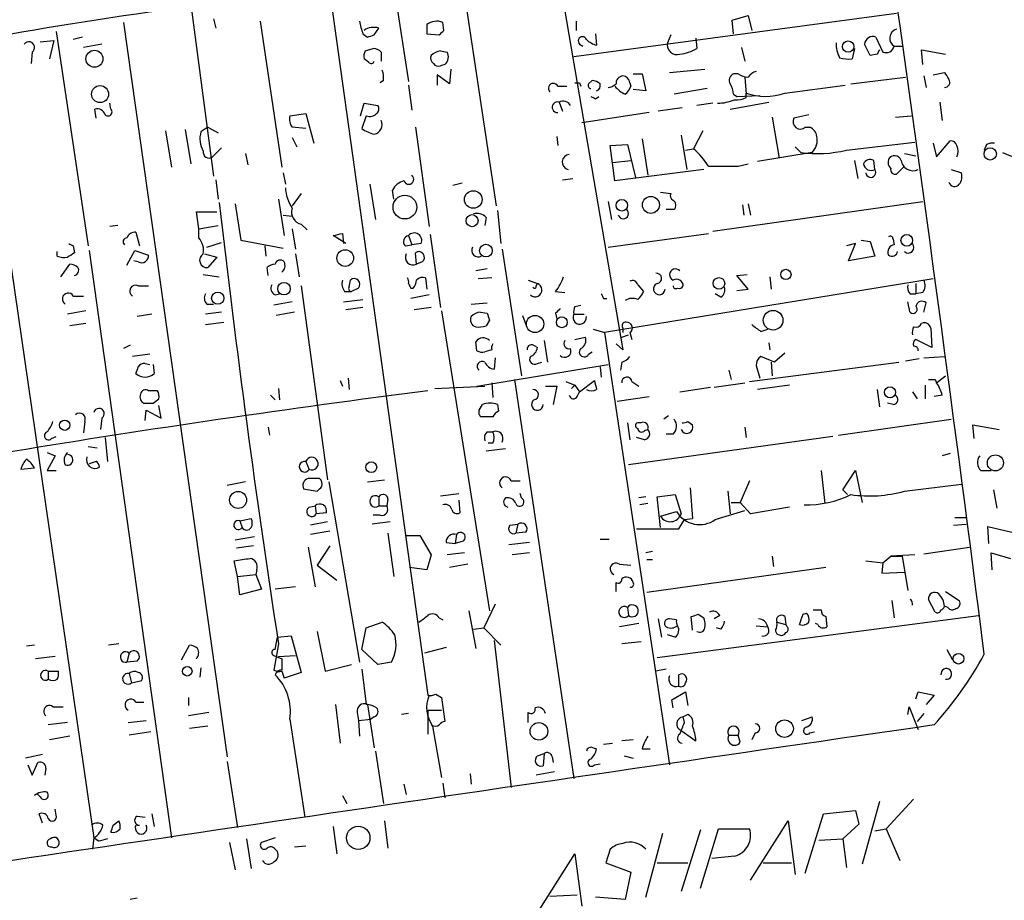
# Model space of a CAD drawing. Extents: x -1 to 733, y 686 to 1562.
# Drawn here: x 386 to 459, y 1324 to 1390 of the extents above; entities that cross this region are included whole.
import ezdxf

# ---------------------------------------------------------------- set-up
doc = ezdxf.new("R2010")
doc.units = 0
doc.header["$MEASUREMENT"] = 0
doc.layers.add('MAIN', color=5, linetype='CONTINUOUS')

msp = doc.modelspace()

# ---------------------------------------------------------------- linework, layer by layer
at = {"layer": 'MAIN'}
for p, q in [((425.8733, 1394.7002), (430.9533, 1365.0669)), ((418.9307, 1393.1762), (421.5553, 1375.7349)), ((413.9353, 1392.1602), (415.036, 1384.9636)), ((409.194, 1391.5676), (416.4753, 1339.4129)), ((398.9493, 1390.1282), (400.558, 1377.9362)), ((427.3127, 1386.8262), (451.2733, 1390.0436)), ((439.0813, 1389.5356), (440.2667, 1389.8742)), ((440.2667, 1389.8742), (440.5207, 1388.7736)), ((393.8693, 1389.3662), (401.574, 1334.8409)), ((400.558, 1389.6202), (400.7273, 1388.9429)), ((404.0293, 1389.4509), (405.638, 1378.6136)), ((416.3907, 1389.1969), (416.3907, 1388.5196)), ((417.6607, 1388.7736), (417.576, 1389.3662)), ((427.482, 1389.4509), (427.482, 1388.7736)), ((439.166, 1388.5196), (439.0813, 1389.5356)), ((388.874, 1388.6889), (391.2447, 1372.7716)), ((411.6493, 1388.5196), (411.988, 1388.2656)), ((412.496, 1388.4349), (412.8347, 1388.9429)), ((416.3907, 1388.5196), (417.322, 1388.4349)), ((428.9213, 1388.5196), (429.006, 1387.6729)), ((434.5093, 1388.4349), (434.2553, 1387.8422)), ((383.1167, 1387.7576), (391.668, 1328.8296)), ((387.6887, 1387.9269), (388.7047, 1388.0116)), ((388.7047, 1388.0116), (388.366, 1386.6569)), ((390.8213, 1388.2656), (390.144, 1388.0962)), ((392.2607, 1387.7576), (390.906, 1387.5036)), ((427.736, 1387.7576), (427.99, 1387.5882)), ((436.372, 1388.1809), (436.4567, 1387.4189)), ((449.326, 1386.9109), (448.9027, 1387.7576)), ((449.7493, 1388.2656), (450.2573, 1387.1649)), ((387.096, 1387.1649), (387.0113, 1386.3182)), ((411.8187, 1387.2496), (412.4113, 1387.4189)), ((413.004, 1387.1649), (413.004, 1386.4876)), ((417.4067, 1387.2496), (417.9147, 1387.1649)), ((439.7587, 1387.5036), (440.0127, 1386.4876)), ((448.1407, 1387.4189), (447.9713, 1386.6569)), ((449.834, 1386.9956), (449.326, 1386.9109)), ((451.104, 1387.5882), (451.6967, 1387.5882)), ((453.2207, 1386.2336), (453.136, 1387.3342)), ((453.136, 1387.3342), (454.914, 1386.9956)), ((412.0727, 1386.4029), (411.734, 1386.6569)), ((417.7453, 1386.2336), (417.4067, 1386.1489)), ((418.1687, 1385.8949), (418.084, 1384.7942)), ((431.7153, 1385.5562), (432.3927, 1385.5562)), ((432.3927, 1385.5562), (432.6467, 1384.2862)), ((434.4247, 1385.6409), (437.0493, 1385.8949)), ((439.5047, 1385.5562), (439.166, 1385.5562)), ((453.9827, 1385.4716), (454.8293, 1385.6409)), ((413.1733, 1385.0482), (412.9193, 1384.8789)), ((418.084, 1384.7942), (417.1527, 1385.4716)), ((417.1527, 1385.4716), (417.1527, 1384.7096)), ((427.736, 1384.8789), (427.8207, 1384.6249)), ((428.4133, 1384.7942), (428.6673, 1385.0482)), ((431.4613, 1384.8789), (431.546, 1384.6249)), ((440.0127, 1385.3022), (440.0973, 1384.0322)), ((447.8867, 1384.7942), (451.9507, 1385.3022)), ((453.3053, 1385.3869), (453.4747, 1384.5402)), ((415.036, 1384.7096), (415.29, 1382.8469)), ((426.1273, 1384.6249), (426.8047, 1384.6249)), ((432.6467, 1384.2862), (431.7153, 1384.3709)), ((437.2187, 1384.4556), (434.7633, 1384.0322)), ((439.166, 1384.0322), (439.42, 1383.8629)), ((440.0973, 1383.7782), (440.0973, 1384.1169)), ((442.976, 1384.1169), (447.4633, 1384.7096)), ((392.938, 1382.9316), (392.8533, 1383.3549)), ((411.48, 1382.4236), (411.734, 1383.3549)), ((411.734, 1383.3549), (412.75, 1383.1856)), ((426.212, 1383.4396), (426.466, 1382.7622)), ((428.9213, 1383.6936), (429.1753, 1383.8629)), ((437.642, 1383.3549), (436.4567, 1383.1856)), ((438.912, 1382.9316), (441.7907, 1383.4396)), ((439.42, 1383.8629), (441.1133, 1383.9476)), ((454.4907, 1383.4396), (454.66, 1382.0849)), ((391.8373, 1382.2542), (391.7527, 1382.9316)), ((406.2307, 1382.4236), (407.416, 1382.5929)), ((407.416, 1382.5929), (408.0087, 1380.3916)), ((432.9007, 1382.6776), (427.9053, 1381.9156)), ((435.356, 1383.0162), (433.578, 1382.7622)), ((411.9033, 1382.4236), (411.5647, 1381.4922)), ((442.0447, 1382.3389), (442.5527, 1379.2909)), ((444.754, 1382.5082), (443.6533, 1382.2542)), ((451.1887, 1382.3389), (452.374, 1382.4236)), ((397.002, 1381.3229), (397.4253, 1378.6136)), ((398.4413, 1381.4076), (398.8647, 1378.8676)), ((400.1347, 1381.5769), (399.6267, 1381.2382)), ((400.1347, 1381.5769), (400.8967, 1381.1536)), ((407.416, 1381.4922), (406.4, 1381.5769)), ((415.544, 1381.5769), (416.56, 1374.2109)), ((436.88, 1381.3229), (436.2027, 1379.9682)), ((444.5, 1381.5769), (444.8387, 1381.5769)), ((406.4, 1380.8149), (406.7387, 1380.1376)), ((426.0427, 1380.8996), (426.1273, 1380.2222)), ((432.3927, 1380.7302), (432.816, 1378.0209)), ((435.2713, 1380.9842), (435.6947, 1378.4442)), ((447.548, 1379.8836), (452.628, 1380.4762)), ((453.9827, 1380.3916), (454.2367, 1379.3756)), ((454.2367, 1379.3756), (455.2527, 1380.5609)), ((401.1507, 1380.0529), (400.4733, 1379.3756)), ((430.022, 1380.2222), (431.292, 1380.3069)), ((430.3607, 1377.5976), (430.022, 1380.2222)), ((431.292, 1380.3069), (431.8847, 1377.8516)), ((435.61, 1379.8836), (436.2027, 1379.9682)), ((445.008, 1379.7142), (440.944, 1379.0369)), ((443.738, 1380.1376), (444.1613, 1379.7142)), ((457.962, 1380.3069), (457.7927, 1379.8836)), ((459.1473, 1379.7142), (460.1633, 1379.2909)), ((402.9287, 1379.6296), (403.098, 1378.7829)), ((430.1913, 1378.9522), (431.546, 1379.1216)), ((448.1407, 1379.1216), (448.3947, 1377.7669)), ((449.6647, 1378.4442), (449.58, 1379.1216)), ((451.866, 1379.6296), (452.7127, 1379.4602)), ((405.7227, 1378.1902), (405.892, 1377.3436)), ((436.9647, 1378.4442), (430.3607, 1377.5976)), ((439.5047, 1378.6982), (440.2667, 1378.8676)), ((451.7813, 1378.6136), (451.2733, 1378.1056)), ((455.3373, 1378.4442), (456.0993, 1378.1902)), ((400.7273, 1377.6822), (400.8967, 1376.2429)), ((426.466, 1377.6822), (427.228, 1377.7669)), ((412.1573, 1377.3436), (412.5807, 1374.7189)), ((413.9353, 1376.2429), (413.8507, 1376.9202)), ((419.0153, 1377.4282), (418.338, 1377.2589)), ((433.7473, 1376.7509), (434.5093, 1376.6662)), ((405.384, 1376.2429), (405.8073, 1373.5336)), ((407.0773, 1376.6662), (406.4, 1375.7349)), ((429.8527, 1376.0736), (430.1067, 1374.7189)), ((437.642, 1373.8722), (453.2207, 1376.0736)), ((399.4573, 1374.0416), (399.288, 1375.3116)), ((399.288, 1375.3116), (400.812, 1375.3116)), ((402.1667, 1375.9042), (402.59, 1373.1949)), ((421.64, 1375.3962), (421.894, 1372.9409)), ((434.7633, 1375.4809), (434.1707, 1375.4809)), ((439.8433, 1375.8196), (439.928, 1375.0576)), ((440.2667, 1375.9042), (440.436, 1375.0576)), ((405.7227, 1375.0576), (406.4, 1374.9729)), ((420.7933, 1374.8882), (420.7087, 1374.2956)), ((393.446, 1374.2956), (392.8533, 1374.2109)), ((394.8007, 1373.7876), (395.0547, 1372.7716)), ((399.4573, 1374.0416), (400.8967, 1374.2956)), ((399.4573, 1373.3642), (399.4573, 1374.0416)), ((406.4, 1374.0416), (406.654, 1372.5176)), ((407.0773, 1374.3802), (407.5007, 1373.9569)), ((402.59, 1373.1949), (405.7227, 1372.6022)), ((410.3793, 1372.9409), (409.448, 1373.5336)), ((410.1253, 1373.7029), (410.21, 1372.9409)), ((415.036, 1373.5336), (415.29, 1372.8562)), ((416.6447, 1373.6182), (417.4067, 1368.1996)), ((429.8527, 1372.6869), (437.3033, 1373.7029)), ((448.6487, 1373.1949), (449.326, 1373.1102)), ((449.326, 1373.1102), (449.6647, 1372.0096)), ((451.0193, 1373.2796), (451.104, 1372.8562)), ((388.9587, 1372.0096), (388.9587, 1372.3482)), ((390.144, 1372.7716), (390.2287, 1372.2636)), ((391.3293, 1372.4329), (397.4253, 1328.8296)), ((394.1233, 1371.3322), (394.716, 1372.4329)), ((394.716, 1372.4329), (395.732, 1372.0942)), ((400.05, 1372.6869), (401.1507, 1373.0256)), ((404.368, 1372.7716), (404.4527, 1372.0096)), ((414.782, 1372.7716), (415.29, 1372.8562)), ((415.9673, 1372.9409), (415.29, 1372.8562)), ((421.9787, 1372.5176), (423.418, 1363.1196)), ((448.2253, 1372.9409), (447.548, 1372.7716)), ((447.7173, 1371.6709), (448.2253, 1372.9409)), ((394.97, 1371.5862), (394.6313, 1371.6709)), ((399.8807, 1372.1789), (400.812, 1371.9249)), ((400.812, 1371.9249), (400.1347, 1371.1629)), ((406.654, 1372.1789), (406.908, 1370.4856)), ((415.6287, 1371.4169), (415.544, 1372.2636)), ((449.6647, 1372.0096), (447.7173, 1371.6709)), ((389.2127, 1370.4856), (389.89, 1371.4169)), ((404.622, 1370.5702), (404.5373, 1371.1629)), ((416.052, 1371.5862), (415.6287, 1371.4169)), ((420.878, 1371.0782), (420.0313, 1370.9089)), ((399.796, 1370.6549), (400.9813, 1370.4856)), ((410.6333, 1369.7236), (410.718, 1370.2316)), ((416.306, 1370.4009), (416.3907, 1369.5542)), ((421.2167, 1370.4009), (420.2007, 1370.3162)), ((423.926, 1370.2316), (424.6033, 1369.9776)), ((453.9827, 1370.3162), (429.5987, 1366.3369)), ((439.42, 1370.5702), (440.182, 1370.6549)), ((440.2667, 1369.5542), (439.42, 1370.5702)), ((441.8753, 1370.4856), (441.96, 1369.5542)), ((394.97, 1369.8082), (395.732, 1369.8082)), ((407.0773, 1369.8082), (409.0247, 1355.4149)), ((411.3107, 1369.6389), (410.8027, 1369.3849)), ((415.2053, 1369.6389), (415.3747, 1369.6389)), ((424.5187, 1369.8082), (424.6033, 1369.9776)), ((432.054, 1369.8929), (432.4773, 1369.3849)), ((439.42, 1369.4696), (440.2667, 1369.5542)), ((452.7127, 1369.9776), (452.7127, 1369.2156)), ((390.144, 1369.0462), (390.906, 1369.0462)), ((405.13, 1369.1309), (405.4687, 1369.2156)), ((410.21, 1368.6229), (411.6493, 1368.7922)), ((410.2947, 1369.3849), (410.8027, 1369.3849)), ((416.56, 1369.1309), (415.2053, 1368.8769)), ((425.958, 1369.3849), (426.6353, 1369.3002)), ((429.514, 1368.8769), (429.768, 1368.8769)), ((438.2347, 1368.9616), (437.8113, 1369.2156)), ((452.2893, 1369.2156), (452.7127, 1369.2156)), ((453.2207, 1369.3002), (452.7127, 1369.2156)), ((391.0753, 1367.9456), (389.7207, 1367.6916)), ((400.05, 1368.4536), (400.558, 1368.4536)), ((406.4, 1368.6229), (405.0453, 1368.3689)), ((411.6493, 1368.1996), (410.3793, 1368.0302)), ((416.7293, 1368.1996), (415.4593, 1368.0302)), ((417.4913, 1367.9456), (421.0473, 1345.6782)), ((419.6927, 1368.4536), (420.878, 1368.5382)), ((427.3973, 1368.2842), (427.8207, 1368.3689)), ((452.2047, 1368.1149), (452.12, 1368.6229)), ((453.3053, 1367.8609), (453.4747, 1368.5382)), ((395.986, 1367.6916), (394.8853, 1367.5222)), ((401.1507, 1367.8609), (399.9653, 1367.6916)), ((406.5693, 1367.8609), (405.2147, 1367.6069)), ((420.37, 1367.8609), (420.878, 1367.7762)), ((421.0473, 1367.2682), (420.7933, 1366.8449)), ((423.5027, 1367.6069), (423.7567, 1366.9296)), ((425.958, 1367.7762), (426.0427, 1367.3529)), ((427.3127, 1367.6916), (428.0747, 1367.6916)), ((391.0753, 1367.0142), (389.89, 1366.8449)), ((399.9653, 1366.9296), (401.32, 1367.0989)), ((428.752, 1366.5909), (429.5987, 1366.3369)), ((430.9533, 1366.6756), (430.9533, 1366.3369)), ((441.198, 1366.4216), (441.706, 1366.5909)), ((453.8133, 1366.6756), (453.898, 1365.2362)), ((425.1113, 1365.7442), (425.3653, 1364.1356)), ((427.3973, 1365.8289), (428.1593, 1365.9982)), ((429.5987, 1366.3369), (434.4247, 1334.2482)), ((430.8687, 1365.9982), (431.3767, 1366.1676)), ((431.4613, 1366.3369), (431.6307, 1365.8289)), ((453.898, 1365.2362), (452.7127, 1365.8289)), ((394.3773, 1365.4056), (393.8693, 1365.1516)), ((420.116, 1364.9822), (420.0313, 1365.6596)), ((421.2167, 1365.0669), (420.7087, 1364.8976)), ((424.434, 1365.3209), (424.6033, 1365.2362)), ((430.9533, 1365.0669), (430.4453, 1365.4902)), ((441.7907, 1365.5749), (441.8753, 1365.0669)), ((395.8167, 1364.7282), (394.5467, 1364.5589)), ((421.4707, 1364.4742), (421.386, 1363.6276)), ((428.4133, 1364.7282), (428.6673, 1364.8976)), ((442.214, 1364.1356), (441.198, 1364.5589)), ((442.976, 1364.8129), (442.214, 1364.1356)), ((452.9667, 1364.3896), (451.9507, 1364.2202)), ((453.3053, 1364.4742), (454.8293, 1364.5589)), ((395.478, 1364.0509), (395.8167, 1363.9662)), ((396.0707, 1363.9662), (396.1553, 1363.2889)), ((420.116, 1362.3576), (429.8527, 1363.9662)), ((424.6033, 1364.0509), (424.942, 1364.1356)), ((429.26, 1363.7969), (429.3447, 1363.0349)), ((430.8687, 1364.1356), (430.784, 1363.5429)), ((440.3513, 1362.6962), (451.4427, 1364.1356)), ((440.8593, 1363.8816), (441.1133, 1362.9502)), ((441.96, 1364.1356), (442.0447, 1363.1196)), ((410.5487, 1362.9502), (410.6333, 1362.1036)), ((422.91, 1362.8656), (427.3127, 1333.2322)), ((438.8273, 1363.5429), (438.9967, 1362.8656)), ((454.152, 1362.8656), (454.2367, 1362.6116)), ((454.2367, 1362.6116), (454.914, 1363.1196)), ((405.384, 1362.1882), (405.4687, 1361.3416)), ((409.956, 1362.7809), (410.1253, 1362.3576)), ((416.9833, 1362.1882), (420.7087, 1362.3576)), ((421.2167, 1362.6116), (421.3013, 1361.5109)), ((425.196, 1362.3576), (426.0427, 1362.3576)), ((426.0427, 1362.3576), (425.7887, 1361.0029)), ((426.72, 1362.6962), (427.3973, 1362.4422)), ((427.1433, 1362.1882), (427.3973, 1362.4422)), ((427.3973, 1362.4422), (427.736, 1361.9342)), ((427.736, 1361.9342), (428.8367, 1362.7809)), ((431.6307, 1362.6962), (432.1387, 1362.3576)), ((435.1867, 1361.9342), (437.4727, 1362.2729)), ((437.7267, 1362.2729), (440.0127, 1362.6116)), ((443.3147, 1362.4422), (440.944, 1362.1036)), ((449.834, 1362.1036), (450.0033, 1360.8336)), ((453.39, 1362.4422), (453.39, 1361.4262)), ((396.4093, 1362.0189), (395.732, 1362.0189)), ((396.0707, 1361.0876), (396.494, 1361.4262)), ((404.7913, 1361.6802), (405.13, 1361.3416)), ((427.5667, 1361.5956), (427.736, 1361.9342)), ((430.53, 1361.2569), (432.9007, 1361.5956)), ((452.4587, 1361.9342), (452.7973, 1361.4262)), ((454.66, 1361.6802), (454.0673, 1361.5956)), ((396.6633, 1359.9869), (396.494, 1360.9182)), ((420.2853, 1360.5796), (420.5393, 1361.0029)), ((421.64, 1361.0029), (421.7247, 1360.4949)), ((451.0193, 1361.0029), (450.596, 1361.0876)), ((392.2607, 1359.9869), (392.176, 1359.1402)), ((395.478, 1359.8176), (395.5627, 1360.5796)), ((395.5627, 1360.5796), (396.6633, 1359.9869)), ((421.3013, 1360.0716), (420.4547, 1360.0716)), ((434.34, 1360.1562), (434.0013, 1359.9022)), ((446.9553, 1358.7169), (455.3373, 1359.9022)), ((390.9907, 1359.7329), (390.906, 1358.8862)), ((404.622, 1359.3096), (404.7067, 1358.7169)), ((431.292, 1359.6482), (431.4613, 1358.3782)), ((432.308, 1359.6482), (432.1387, 1359.6482)), ((435.7793, 1359.7329), (436.118, 1359.4789)), ((440.0127, 1359.3096), (440.0973, 1358.5476)), ((457.0307, 1358.4629), (456.946, 1359.4789)), ((456.946, 1359.4789), (458.8933, 1359.1402)), ((388.5353, 1358.4629), (388.874, 1358.6322)), ((392.5147, 1358.5476), (392.684, 1356.7696)), ((420.878, 1358.9709), (421.3013, 1358.9709)), ((446.532, 1358.6322), (431.3767, 1356.5156)), ((432.562, 1358.3782), (431.9693, 1358.5476)), ((432.562, 1359.0556), (432.816, 1359.1402)), ((434.6787, 1358.8016), (434.1707, 1358.8016)), ((391.2447, 1357.8702), (391.922, 1357.7856)), ((422.2327, 1357.7009), (420.7933, 1357.5316)), ((421.3013, 1358.1242), (420.9627, 1358.1242)), ((388.1967, 1357.4469), (388.7893, 1357.1929)), ((388.7893, 1357.1929), (388.1967, 1356.0922)), ((455.2527, 1357.3622), (454.66, 1357.1929)), ((387.2653, 1356.2616), (386.2493, 1356.1769)), ((391.8373, 1356.7696), (391.3293, 1356.6002)), ((407.416, 1356.7696), (407.67, 1356.1769)), ((388.1967, 1356.0922), (388.874, 1356.0922)), ((445.6853, 1356.0922), (445.9393, 1353.6369)), ((447.294, 1354.6529), (448.2253, 1356.0922)), ((448.2253, 1356.0922), (448.7333, 1353.7216)), ((457.5387, 1356.0922), (458.3007, 1356.0922)), ((402.9287, 1355.2456), (401.574, 1354.9916)), ((409.1093, 1355.2456), (411.3953, 1341.8682)), ((411.988, 1355.2456), (413.258, 1355.4149)), ((422.656, 1355.3302), (423.3333, 1355.3302)), ((435.9487, 1354.8222), (436.118, 1352.5362)), ((440.3513, 1355.3302), (439.674, 1353.7216)), ((451.866, 1354.5682), (456.0993, 1355.0762)), ((407.2467, 1354.7376), (408.2627, 1354.5682)), ((412.8347, 1354.1449), (412.8347, 1353.4676)), ((417.4067, 1354.2296), (418.7613, 1354.3989)), ((423.418, 1354.0602), (423.3333, 1354.3989)), ((432.6467, 1354.1449), (432.1387, 1354.0602)), ((433.4933, 1354.1449), (434.848, 1354.3142)), ((433.7473, 1351.8589), (433.4933, 1354.1449)), ((434.848, 1354.3142), (435.2713, 1352.8749)), ((438.7427, 1354.5682), (438.912, 1352.8749)), ((447.6327, 1354.3142), (447.294, 1354.6529)), ((458.47, 1354.6529), (458.724, 1353.2982)), ((407.67, 1353.3829), (408.0933, 1353.4676)), ((408.0933, 1353.4676), (408.178, 1352.8749)), ((412.8347, 1353.4676), (413.4273, 1353.4676)), ((413.512, 1353.9756), (413.4273, 1353.4676)), ((418.7613, 1353.8909), (418.846, 1352.9596)), ((432.816, 1353.6369), (432.2233, 1353.5522)), ((438.9967, 1353.7216), (439.674, 1353.7216)), ((440.436, 1352.8749), (439.674, 1353.7216)), ((443.3147, 1353.3829), (440.436, 1352.8749)), ((408.94, 1352.9596), (408.178, 1352.8749)), ((412.9193, 1352.7902), (412.4113, 1352.7902)), ((433.7473, 1352.7056), (434.9327, 1353.0442)), ((437.8113, 1352.4516), (440.0127, 1353.1289)), ((455.5913, 1352.6209), (456.438, 1352.6209)), ((402.5053, 1352.3669), (403.352, 1352.5362)), ((402.5053, 1352.3669), (402.6747, 1351.8589)), ((409.0247, 1352.2822), (407.7547, 1352.0282)), ((413.6813, 1352.2822), (412.3267, 1352.1129)), ((422.5713, 1352.0282), (423.164, 1352.1129)), ((423.164, 1352.1129), (422.9947, 1351.4356)), ((435.102, 1351.7742), (435.5253, 1352.4516)), ((435.5253, 1352.4516), (436.118, 1352.5362)), ((455.5067, 1352.0282), (456.438, 1352.1129)), ((458.1313, 1350.6736), (458.0467, 1351.9436)), ((458.0467, 1351.9436), (459.8247, 1351.5202)), ((403.606, 1351.1816), (402.1667, 1350.9276)), ((409.194, 1351.6049), (407.7547, 1351.3509)), ((413.512, 1351.4356), (413.9353, 1348.2182)), ((414.782, 1351.2662), (415.8827, 1351.2662)), ((415.8827, 1351.2662), (416.7293, 1349.8269)), ((418.592, 1351.3509), (418.5073, 1350.6736)), ((423.7567, 1351.5202), (422.9947, 1351.4356)), ((431.9693, 1351.7742), (435.102, 1351.7742)), ((403.5213, 1350.5042), (402.2513, 1350.3349)), ((407.5853, 1350.4196), (408.0933, 1347.4562)), ((409.194, 1350.5042), (408.2627, 1349.0649)), ((417.83, 1350.7582), (418.5073, 1350.6736)), ((419.1, 1350.8429), (418.5073, 1350.6736)), ((424.0107, 1350.7582), (422.4867, 1350.5889)), ((429.26, 1351.0122), (429.9373, 1351.0122)), ((453.3053, 1349.9116), (456.692, 1350.4196)), ((416.7293, 1349.8269), (416.3907, 1348.7262)), ((419.1847, 1349.9962), (417.9147, 1349.8269)), ((424.0107, 1349.9962), (422.7407, 1349.8269)), ((433.1547, 1350.0809), (432.6467, 1349.9962)), ((442.0447, 1349.7422), (442.1293, 1348.9802)), ((450.2573, 1349.2342), (450.85, 1349.7422)), ((452.628, 1349.8269), (450.85, 1349.7422)), ((450.85, 1349.7422), (451.6967, 1349.7422)), ((451.6967, 1349.7422), (452.12, 1347.2022)), ((458.3853, 1348.7262), (458.3007, 1349.9962)), ((458.3007, 1349.9962), (459.74, 1349.5729)), ((402.336, 1348.2182), (402.082, 1349.4036)), ((408.2627, 1349.0649), (409.702, 1347.9642)), ((419.4387, 1349.1496), (418.084, 1348.8956)), ((430.6993, 1349.1496), (431.546, 1349.0649)), ((432.7313, 1349.4882), (433.1547, 1349.4882)), ((448.9873, 1349.4036), (450.2573, 1349.2342)), ((450.2573, 1349.2342), (450.1727, 1348.4722)), ((402.336, 1348.2182), (403.6907, 1348.3876)), ((402.5053, 1346.8636), (402.336, 1348.2182)), ((403.7753, 1348.7262), (403.6907, 1348.3876)), ((403.6907, 1348.3876), (404.114, 1347.2869)), ((416.3907, 1348.7262), (415.1207, 1348.8956)), ((446.024, 1348.8956), (432.7313, 1347.0329)), ((450.1727, 1348.4722), (451.866, 1348.5569)), ((404.114, 1347.2869), (402.5053, 1346.8636)), ((406.654, 1347.4562), (405.13, 1347.2869)), ((454.914, 1347.1176), (455.93, 1346.4402)), ((421.4707, 1346.1862), (420.624, 1344.4082)), ((450.9347, 1346.4402), (451.104, 1345.1702)), ((454.152, 1345.5936), (453.644, 1346.5249)), ((455.0833, 1345.9322), (454.8293, 1346.0169)), ((419.5233, 1345.6782), (420.0313, 1342.8842)), ((431.292, 1345.9322), (431.3767, 1345.3396)), ((433.4933, 1342.2069), (457.3693, 1345.3396)), ((436.5413, 1345.4242), (436.9647, 1345.1702)), ((438.15, 1345.3396), (437.7267, 1345.0856)), ((444.3307, 1345.4242), (444.5847, 1345.5089)), ((445.0927, 1345.7629), (445.6853, 1345.7629)), ((411.9033, 1344.4082), (413.0887, 1344.8316)), ((417.322, 1345.1702), (417.576, 1345.0009)), ((432.1387, 1344.7469), (430.6993, 1344.4929)), ((433.578, 1345.0856), (433.832, 1343.7309)), ((434.9327, 1345.0009), (434.4247, 1345.0856)), ((436.118, 1344.2389), (436.0333, 1345.2549)), ((440.8593, 1344.5776), (441.706, 1344.4929)), ((442.3833, 1344.8316), (443.0607, 1344.6622)), ((442.976, 1345.2549), (443.0607, 1344.6622)), ((443.1453, 1344.4929), (443.0607, 1344.6622)), ((445.4313, 1344.6622), (445.262, 1344.7469)), ((446.024, 1345.2549), (446.1087, 1344.4929)), ((405.2993, 1343.7309), (406.3153, 1343.8156)), ((406.3153, 1343.8156), (407.0773, 1341.1062)), ((408.2627, 1344.1542), (408.8553, 1341.1909)), ((411.5647, 1342.7996), (411.9033, 1344.4082)), ((419.862, 1344.3236), (420.624, 1344.4082)), ((420.624, 1344.4082), (421.894, 1343.1382)), ((434.848, 1343.7309), (434.2553, 1343.9002)), ((438.2347, 1344.3236), (437.896, 1344.4082)), ((387.2653, 1343.1382), (386.6727, 1343.0536)), ((393.5307, 1343.2229), (392.7687, 1343.1382)), ((398.1873, 1342.0376), (398.78, 1343.1382)), ((405.384, 1343.2229), (405.0453, 1341.2756)), ((405.13, 1342.7996), (405.2993, 1343.7309)), ((421.386, 1343.4769), (422.656, 1332.5549)), ((432.308, 1343.3922), (430.8687, 1343.2229)), ((394.2927, 1342.5456), (394.1233, 1341.8682)), ((405.0453, 1342.3762), (405.638, 1342.1222)), ((405.384, 1342.2916), (406.654, 1342.3762)), ((412.75, 1341.6989), (411.5647, 1342.7996)), ((417.83, 1342.9689), (416.2213, 1342.5456)), ((454.9987, 1342.7996), (455.422, 1342.0376)), ((388.7893, 1342.2916), (387.35, 1342.1222)), ((394.8853, 1341.9529), (394.1233, 1341.8682)), ((408.8553, 1341.1909), (410.8027, 1341.6989)), ((413.766, 1341.8682), (412.75, 1341.6989)), ((388.2813, 1341.1909), (388.2813, 1340.5982)), ((388.2813, 1341.1909), (389.0433, 1341.1909)), ((394.2927, 1341.0216), (394.462, 1340.3442)), ((399.6267, 1341.4449), (399.542, 1340.7676)), ((405.638, 1341.1909), (405.8073, 1340.6829)), ((407.0773, 1341.1062), (405.8073, 1340.6829)), ((411.5647, 1341.3602), (411.9033, 1338.7356)), ((434.1707, 1341.3602), (433.4087, 1341.1909)), ((435.102, 1340.0902), (435.102, 1340.9369)), ((394.462, 1340.3442), (395.224, 1340.5136)), ((417.068, 1339.4976), (417.4913, 1339.2436)), ((434.594, 1339.0742), (435.61, 1339.6669)), ((435.61, 1339.6669), (435.7793, 1338.6509)), ((452.7127, 1339.1589), (452.882, 1339.6669)), ((452.882, 1339.6669), (454.0673, 1339.4129)), ((394.8007, 1338.9049), (395.3933, 1338.9049)), ((398.6953, 1339.2436), (398.6953, 1338.6509)), ((409.6173, 1338.7356), (409.956, 1335.8569)), ((411.988, 1338.7356), (412.496, 1335.5182)), ((417.4913, 1339.2436), (417.7453, 1337.4656)), ((434.6787, 1338.4816), (434.594, 1339.0742)), ((454.0673, 1339.4129), (453.4747, 1338.7356)), ((388.62, 1338.5662), (389.382, 1338.5662)), ((400.2193, 1338.1429), (398.6953, 1337.8889)), ((411.226, 1338.1429), (411.3107, 1337.5502)), ((415.036, 1338.0582), (414.528, 1337.9736)), ((416.4753, 1338.3122), (417.4913, 1338.3122)), ((416.4753, 1338.3122), (416.4753, 1336.5342)), ((423.926, 1337.3809), (423.926, 1338.1429)), ((435.7793, 1337.9736), (435.4407, 1337.8042)), ((452.12, 1337.9736), (452.2047, 1338.5662)), ((452.2047, 1338.5662), (452.882, 1336.8729)), ((453.3053, 1338.0582), (452.7973, 1337.4656)), ((389.7207, 1337.3809), (388.2813, 1337.2116)), ((394.208, 1337.3809), (395.5627, 1337.5502)), ((406.2307, 1337.6349), (407.3313, 1330.3536)), ((411.3107, 1337.5502), (412.242, 1337.6349)), ((411.3107, 1337.5502), (411.3953, 1336.3649)), ((412.496, 1337.8042), (412.242, 1337.6349)), ((435.5253, 1337.3809), (435.4407, 1337.8042)), ((444.246, 1337.5502), (445.008, 1337.8042)), ((395.9013, 1336.7036), (394.2927, 1336.4496)), ((400.1347, 1337.1269), (398.78, 1336.9576)), ((416.814, 1337.1269), (417.4913, 1333.3169)), ((435.2713, 1336.7882), (436.372, 1336.0262)), ((440.7747, 1336.6189), (440.5207, 1336.1109)), ((444.8387, 1336.6189), (445.1773, 1336.7036)), ((389.89, 1336.3649), (388.366, 1336.1109)), ((429.514, 1335.7722), (430.1913, 1335.8569)), ((431.7153, 1336.1109), (430.8687, 1336.0262)), ((438.8273, 1336.4496), (439.5047, 1336.4496)), ((439.674, 1335.9416), (439.5047, 1336.4496)), ((412.5807, 1335.2642), (413.1733, 1331.3696)), ((424.6033, 1334.9256), (425.1113, 1335.0949)), ((425.1113, 1335.0949), (425.0267, 1334.1636)), ((428.752, 1335.5182), (429.006, 1335.4336)), ((432.3927, 1335.4336), (432.9853, 1335.4336)), ((387.858, 1335.0102), (386.588, 1334.7562)), ((387.096, 1333.4862), (387.5193, 1334.4176)), ((401.574, 1334.5022), (402.336, 1329.5916)), ((425.704, 1334.8409), (425.7887, 1334.4176)), ((428.8367, 1334.2482), (429.26, 1334.3329)), ((431.038, 1334.9256), (431.7153, 1334.7562)), ((386.7573, 1334.2482), (387.096, 1333.4862)), ((388.112, 1333.9942), (388.0273, 1333.4862)), ((419.608, 1333.5709), (419.6927, 1332.8089)), ((425.8733, 1333.7402), (424.5187, 1333.4862)), ((417.576, 1332.8936), (417.7453, 1331.7929)), ((387.6887, 1331.8776), (387.4347, 1332.1316)), ((414.6973, 1332.8089), (414.8667, 1332.0469)), ((410.1253, 1331.9622), (410.464, 1331.3696)), ((450.0033, 1331.5389), (448.7333, 1326.8822)), ((452.5433, 1331.7082), (450.5113, 1329.5069)), ((388.874, 1330.5229), (388.7893, 1330.9462)), ((445.8547, 1330.6076), (448.2253, 1330.8616)), ((448.2253, 1330.8616), (448.4793, 1329.8456)), ((387.858, 1329.9302), (387.604, 1330.6076)), ((393.1073, 1329.7609), (393.5307, 1330.0996)), ((394.8853, 1330.4382), (395.478, 1330.3536)), ((395.986, 1330.6076), (396.1553, 1329.6762)), ((413.258, 1330.0996), (413.512, 1328.0676)), ((440.436, 1325.6969), (443.23, 1330.0996)), ((443.23, 1330.0996), (443.738, 1326.1202)), ((444.5, 1326.2049), (445.8547, 1330.6076)), ((409.448, 1329.6762), (409.702, 1327.6442)), ((436.7107, 1329.4222), (435.2713, 1324.8502)), ((436.7107, 1325.1042), (438.0653, 1329.5069)), ((438.0653, 1329.5069), (440.3513, 1329.5069)), ((448.4793, 1329.8456), (447.294, 1328.7449)), ((449.6647, 1329.3376), (450.5113, 1329.5069)), ((450.5113, 1329.5069), (451.5273, 1327.1362)), ((391.668, 1328.8296), (391.5833, 1327.9829)), ((392.0067, 1328.5756), (391.668, 1328.8296)), ((401.7433, 1328.4909), (402.1667, 1326.4589)), ((403.0133, 1328.7449), (403.352, 1326.5436)), ((405.13, 1328.8296), (404.114, 1328.4909)), ((432.6467, 1324.4269), (433.9167, 1329.1682)), ((445.516, 1328.6602), (447.294, 1328.7449)), ((447.294, 1328.7449), (447.548, 1326.6282)), ((405.13, 1327.9829), (405.2993, 1327.8136)), ((406.5693, 1328.1522), (407.416, 1328.2369)), ((430.022, 1327.9829), (429.6833, 1326.9669)), ((424.434, 1322.9876), (427.3973, 1327.6442)), ((427.3973, 1327.6442), (427.9053, 1323.7496)), ((439.2507, 1327.4749), (437.5573, 1327.3056)), ((429.6833, 1326.9669), (431.546, 1326.2896)), ((431.546, 1326.2896), (431.1227, 1324.2576)), ((433.4933, 1326.9669), (435.7793, 1326.9669)), ((441.3673, 1326.9669), (443.484, 1326.9669)), ((394.8853, 1324.3422), (394.3773, 1324.2576)), ((425.5347, 1324.5116), (427.5667, 1324.5962)), ((431.1227, 1324.2576), (428.9213, 1324.4269))]:
    msp.add_line(p, q, dxfattribs=at)
for centre, radius in [((447.6849, 1387.5654), 0.4188), ((391.7125, 1386.6654), 0.6276), ((392.1299, 1384.0377), 0.6324), ((458.231, 1379.5946), 0.4561), ((419.8452, 1376.2156), 0.6526), ((414.7676, 1375.6525), 0.8815), ((430.8739, 1375.7856), 0.4287), ((433.0361, 1375.8152), 0.6294), ((419.7524, 1374.6443), 0.4458), ((452.0376, 1373.182), 0.4341), ((410.3351, 1371.8709), 0.6165), ((420.789, 1372.4186), 0.47), ((443.0606, 1370.6549), 0.3786), ((438.0881, 1369.9912), 0.4304), ((405.793, 1369.5948), 0.4651), ((400.8717, 1368.8959), 0.4521), ((442.1093, 1367.2529), 0.7306), ((424.434, 1366.972), 0.6406), ((426.4212, 1367.1012), 0.4051), ((450.793, 1361.9035), 0.4091), ((389.5069, 1359.4593), 0.3794), ((458.6165, 1356.6628), 0.5975), ((412.2699, 1356.3436), 0.4049), ((402.3865, 1353.9106), 0.6309), ((455.875, 1342.1273), 0.3946), ((398.6106, 1341.191), 0.349), ((424.7183, 1336.7359), 0.6533), ((442.958, 1336.9342), 0.6532), ((411.3078, 1328.8304), 0.867)]:
    msp.add_circle(centre, radius, dxfattribs=at)
for centre, radius, start, end in [((-3056.2562, 894.7309), 3542.457, 7.261015, 8.1011557), ((441.0255, 1071.0271), 322.2808, 94.836938, 105.730189), ((417.5728, 1390.6354), 6.29, 190.854391, 199.656091), ((417.1314, 1388.245), 1.2061, 68.369722, 127.887483), ((412.4623, 1387.7016), 1.296, 73.300332, 124.191574), ((369.9145, 1515.3577), 133.8752, 288.316987, 288.546157), ((332.7914, 1473.3042), 119.7841, 314.885442, 315.114558), ((451.4635, 1388.1866), 0.698, 105.812349, 239.003869), ((386.8419, 1387.5035), 0.4233, 306.886139, 143.113861), ((427.9529, 1387.9825), 0.3125, 21.334991, 226.037384), ((429.4116, 1389.3005), 1.6774, 225.886457, 256.006836), ((434.9865, 1387.711), 0.7429, 169.827604, 285.633928), ((449.1921, 1387.8179), 2.4062, 179.421371, 206.570376), ((449.5105, 1387.7042), 0.6101, 66.956789, 174.979009), ((412.6643, 1386.8264), 0.9456, 153.413271, 190.325982), ((412.352, 1386.462), 0.9587, 47.151439, 86.453861), ((417.5373, 1386.1416), 1.1157, 96.722438, 136.405504), ((417.2175, 1386.8107), 0.782, 312.44519, 26.932033), ((434.5083, 1391.1478), 4.2073, 279.279185, 297.587668), ((534.5786, 1344.8349), 94.6529, 153.320357, 153.549513), ((450.4951, 1387.7477), 0.6294, 247.803057, 345.321301), ((412.2632, 1386.551), 0.2413, 217.862488, 344.765709), ((417.1105, 1386.6993), 0.436, 150.965819, 240.936461), ((417.2374, 1386.4877), 0.3787, 206.585347, 296.551521), ((447.7172, 1389.0256), 2.3823, 253.485048, 276.122934), ((411.6069, 1385.26), 1.5806, 352.299482, 20.370222), ((439.4201, 1385.0482), 0.568, 116.574073, 206.56054), ((440.3516, 1386.8268), 1.527, 236.315136, 266.812677), ((441.1983, 1384.6247), 1.1519, 107.115163, 143.973724), ((581.987, 1470.0541), 152.6259, 213.578058, 213.807262), ((425.7925, 1384.4671), 0.3701, 25.235729, 225.843007), ((427.5667, 1469.5288), 84.6501, 269.885341, 270.114592), ((428.5826, 1384.6672), 0.2116, 143.124688, 270.027077), ((428.6086, 1384.0927), 0.9573, 47.120783, 86.48452), ((428.879, 1384.6672), 0.4016, 288.434949, 18.434949), ((429.7933, 1385.4972), 0.9588, 273.551733, 312.844497), ((430.9802, 1384.8498), 0.5378, 92.867194, 185.934279), ((430.9111, 1384.8367), 0.5518, 4.385964, 85.614036), ((437.6414, 1383.9473), 1.527, 3.187323, 33.684864), ((454.8505, 1384.9212), 0.3816, 266.815173, 33.694232), ((432.2218, 1386.2314), 2.4586, 220.800733, 243.445371), ((430.4448, 1384.9639), 1.1522, 306.039438, 342.889228), ((441.5367, 1388.0681), 4.2052, 249.983602, 290.015118), ((426.09, 1383.0674), 0.3917, 71.851851, 275.465996), ((426.5177, 1382.9204), 0.6025, 26.114247, 120.48917), ((471.072, 1468.4182), 94.6305, 243.32033, 243.54954), ((437.7977, 1387.5719), 4.221, 272.484836, 290.135029), ((439.3776, 1385.1758), 1.572, 265.369839, 297.246394), ((391.912, 1382.3209), 0.6311, 17.263584, 104.619728), ((392.7264, 1382.7199), 0.2994, 225, 45.013536), ((412.1573, 1383.0797), 0.7036, 248.83678, 316.220835), ((412.4384, 1382.9277), 0.4045, 304.126202, 39.613322), ((407.1618, 1382.1695), 0.9651, 164.735509, 217.879149), ((412.363, 1381.7704), 0.714, 280.735499, 26.134399), ((444.1358, 1381.9895), 0.5503, 151.250782, 311.434687), ((401.274, 1380.7024), 1.7322, 161.982391, 211.437405), ((412.9821, 1383.3745), 2.3563, 233.019707, 258.094435), ((444.5362, 1380.8208), 0.8144, 5.553068, 68.194671), ((444.1398, 1380.6033), 1.2427, 314.318599, 13.793594), ((455.3204, 1380.1122), 0.4538, 14.027058, 98.580088), ((458.4279, 1379.163), 1.2351, 84.107542, 112.160618), ((400.2193, 1379.7227), 0.4301, 169.79524, 306.195829), ((432.306, 1375.4793), 5.9443, 32.786712, 49.039582), ((445.4247, 1388.395), 8.7723, 261.719336, 284.007413), ((454.7866, 1379.7989), 1.0621, 336.512404, 23.487596), ((427.0044, 1378.9889), 0.5568, 93.129603, 258.068409), ((449.326, 1378.6135), 0.5681, 63.43946, 153.425927), ((451.2732, 1378.9945), 0.6292, 160.338213, 227.731211), ((451.1268, 1378.9489), 0.515, 19.59246, 150.024662), ((452.4933, 1379.2446), 0.8898, 187.945252, 295.902702), ((438.404, 1929.0476), 550.3505, 269.885409, 270.114592), ((449.3825, 1378.9381), 0.5689, 187.11877, 299.742383), ((449.3577, 1378.2326), 0.3729, 186.530272, 34.576585), ((451.1745, 1378.4301), 0.3392, 163.066164, 286.933836), ((455.1683, 1377.9362), 0.965, 322.117206, 15.260326), ((415.0077, 1376.342), 1.2934, 103.885827, 153.446835), ((415.0541, 1377.7246), 0.3787, 199.592765, 51.474861), ((455.5881, 1377.6041), 0.4298, 192.248352, 322.695547), ((408.9413, 1377.2594), 3.054, 183.187219, 213.683824), ((1269.7641, 1476.0467), 874.5257, 186.5698149, 188.735947), ((434.8481, 1376.4969), 0.3787, 153.44848, 243.428183), ((434.4792, 1375.7893), 0.4194, 312.651464, 61.595612), ((407.27, 1375.2765), 0.9168, 161.618412, 257.866395), ((430.9848, 1375.166), 0.3856, 196.324981, 54.755985), ((420.116, 1374.2392), 0.938, 43.777634, 105.710475), ((394.7343, 1373.1403), 0.6507, 84.143088, 159.874719), ((394.1294, 1373.08), 0.2843, 91.229594, 231.912942), ((398.4417, 1372.4329), 1.3779, 349.377535, 42.520664), ((367.469, 1542.9138), 174.5047, 283.919645, 284.148868), ((415.1066, 1373.0867), 0.4524, 98.977235, 224.14918), ((415.4616, 1373.1743), 0.557, 335.224859, 139.828276), ((450.8077, 1373.2796), 0.2116, 0, 126.875312), ((432.2846, 1457.5012), 94.6305, 243.3271, 243.556364), ((415.798, 1371.9249), 0.4234, 306.867191, 126.867191), ((420.2241, 1372.4564), 0.5028, 152.711208, 297.298919), ((451.1561, 1372.3287), 0.5301, 95.640682, 206.255687), ((450.9346, 1372.4471), 0.4347, 234.26622, 346.852289), ((452.1482, 1372.6587), 0.4196, 227.73366, 42.26634), ((389.5089, 1373.4898), 1.5792, 249.609571, 277.70781), ((474.6419, 1245.1059), 152.6259, 123.578058, 123.807262), ((395.2155, 1372.0434), 0.519, 241.765797, 5.61722), ((400.0764, 1371.7079), 0.5481, 120.766569, 276.105852), ((405.5133, 1371.3228), 0.3947, 41.857745, 166.206698), ((415.3747, 1371.9249), 0.568, 153.434949, 296.565051), ((389.8304, 1370.4594), 0.9594, 47.162672, 86.438195), ((390.1581, 1370.9512), 0.3875, 280.497939, 33.11188), ((405.1896, 1370.4594), 0.9594, 93.561805, 132.837328), ((405.2252, 1371.3157), 0.6419, 310.026158, 24.924142), ((434.8574, 1370.6267), 0.4336, 40.595563, 245.66321), ((411.057, 1369.9777), 0.9657, 164.75633, 217.8703), ((411.0002, 1369.9211), 0.4196, 317.73366, 132.26634), ((414.5701, 1370.1045), 0.4829, 344.763614, 37.866658), ((414.6718, 1370.2909), 0.9587, 317.151439, 356.453861), ((416.0943, 1369.8084), 0.6292, 70.338213, 137.731211), ((423.2845, 1371.5345), 3.4305, 321.199339, 342.196217), ((431.673, 1369.8223), 0.3875, 10.497939, 123.11188), ((433.451, 1370.3586), 0.3833, 276.33524, 96.33524), ((434.9326, 1369.7912), 0.5084, 1.916286, 119.964367), ((452.4959, 1369.8356), 0.9011, 323.547217, 26.070252), ((394.7739, 1369.4186), 0.4362, 63.282207, 238.612772), ((405.3841, 1369.6389), 0.5681, 153.43946, 243.425927), ((410.8026, 1369.5966), 0.2117, 143.124688, 270.027065), ((499.7656, 1412.1182), 94.6305, 206.443636, 206.6729), ((424.4385, 1369.5008), 0.5045, 227.144276, 70.932927), ((424.3917, 1369.7659), 0.1339, 198.421413, 18.421413), ((433.656, 1369.5788), 0.4307, 112.194179, 356.725718), ((434.8903, 1369.8082), 0.2116, 180, 306.875312), ((435.1443, 1369.9353), 0.3225, 246.806076, 336.789746), ((437.8538, 1369.5119), 0.6693, 304.689739, 18.440363), ((452.7125, 1369.6812), 0.6292, 160.338213, 227.731211), ((389.763, 1368.8346), 0.4359, 29.046943, 240.941566), ((400.4973, 1368.889), 0.6243, 148.453829, 224.227622), ((514.0943, 1411.3662), 94.6529, 206.443665, 206.672875), ((431.6623, 1367.9353), 0.9422, 65.434251, 124.9417), ((431.3774, 1369.7229), 1.1507, 306.016391, 342.917772), ((453.1595, 1368.2138), 0.4523, 45.824085, 171.045813), ((510.8023, 1283.2706), 119.7487, 134.885409, 135.114591), ((428.2435, 1367.8611), 0.9461, 153.434949, 190.320555), ((452.506, 1368.0576), 0.3067, 169.232306, 47.629553), ((420.1653, 1367.276), 0.5329, 152.482832, 255.437022), ((420.5004, 1366.7535), 1.115, 96.715841, 136.417204), ((547.955, 1409.8447), 133.8593, 198.316987, 198.546184), ((427.751, 1367.4566), 0.4973, 151.801462, 7.579418), ((420.2427, 1368.3284), 1.5824, 262.322568, 290.362373), ((431.1509, 1366.8449), 0.2602, 77.480746, 220.589353), ((431.2497, 1366.6897), 0.4114, 300.954203, 95.915695), ((567.8712, 1536.0165), 211.6803, 233.014185, 233.243346), ((453.3895, 1366.3371), 0.9461, 153.434949, 190.320555), ((452.7126, 1367.1836), 0.456, 248.20559, 338.193924), ((453.3476, 1366.5909), 0.4732, 10.308094, 116.559637), ((420.5739, 1365.2862), 0.6587, 44.052744, 145.465493), ((426.9655, 1365.5326), 0.3922, 147.347287, 283.745728), ((427.5669, 1365.7441), 0.6446, 293.188086, 23.216098), ((452.882, 1365.4902), 0.3787, 116.558284, 206.558284), ((421.6819, 1365.194), 0.4823, 142.108345, 195.281169), ((424.18, 1365.0951), 0.3399, 41.636339, 184.759442), ((423.7932, 1365.3147), 0.8139, 291.787031, 354.465227), ((426.6354, 1364.9611), 0.4642, 223.149576, 24.229434), ((428.0867, 1364.8975), 0.3679, 136.310711, 332.599082), ((452.5856, 1365.0245), 0.2994, 351.878017, 98.121983), ((420.5392, 1365.8288), 0.9465, 243.440363, 280.316217), ((424.3917, 1364.3473), 0.3642, 144.476953, 305.523047), ((430.5304, 1365.2357), 1.1509, 287.093579, 323.981411), ((441.5366, 1363.9662), 0.6826, 119.738635, 187.119811), ((267.8779, 1405.8704), 133.8752, 341.453843, 341.683013), ((395.4355, 1363.5009), 0.5516, 85.58138, 147.548723), ((420.4971, 1363.8392), 0.3642, 54.476953, 234.442206), ((421.4645, 1364.4377), 0.8139, 201.787031, 264.465227), ((395.478, 1364.0727), 1.0359, 229.168933, 310.831067), ((431.2497, 1362.6539), 0.3833, 6.33524, 186.33524), ((453.898, 1489.8655), 127.0002, 269.885409, 270.114592), ((424.307, 1361.7226), 0.3833, 276.33524, 96.33524), ((428.625, 1362.9077), 0.8898, 244.647392, 295.352608), ((598.2168, 1404.7599), 174.5046, 193.919653, 194.148876), ((452.3532, 1361.1937), 2.3575, 11.90906, 36.972457), ((531.7466, 466.2233), 903.1817, 97.3325464, 101.2847541), ((395.6051, 1361.5533), 0.5116, 155.569021, 245.543996), ((395.5203, 1361.6943), 0.3875, 56.88812, 169.502061), ((395.5637, 1361.5957), 0.9456, 349.674018, 26.586729), ((427.2844, 1361.7367), 0.3155, 190.316217, 333.443068), ((451.0128, 1361.3644), 0.3615, 271.030104, 60.882276), ((392.0506, 1360.3193), 0.3933, 302.295744, 166.635175), ((395.732, 1530.4375), 169.3502, 269.885409, 270.114592), ((421.0896, 1359.5211), 1.5807, 69.622982, 110.37362), ((424.5998, 1360.9959), 0.4269, 125.927715, 0.939411), ((390.6097, 1359.9305), 0.4292, 332.587157, 133.678315), ((420.624, 1360.4103), 0.3787, 153.441716, 243.441716), ((422.0211, 1359.775), 0.7785, 112.378134, 157.605454), ((434.1208, 1359.398), 0.8167, 313.089691, 38.122947), ((386.9924, 1360.1385), 1.6774, 315.886457, 346.006836), ((432.0964, 1359.4366), 0.2158, 78.695275, 258.674454), ((432.3382, 1359.2309), 0.2843, 181.209443, 321.928805), ((432.4562, 1359.2884), 0.3891, 337.613458, 112.386542), ((435.6947, 1359.3096), 0.4559, 201.806076, 21.799076), ((435.4406, 1360.3255), 0.6826, 262.88019, 299.750087), ((388.3104, 1358.6798), 0.3125, 111.334991, 316.037384), ((421.3012, 1358.5053), 0.6292, 132.268789, 199.661787), ((421.513, 1358.477), 0.5374, 330.071288, 113.201391), ((420.2856, 1358.5476), 1.1004, 337.370923, 22.624271), ((432.4914, 1358.8251), 0.4524, 278.977235, 44.149179), ((390.2346, 1356.8724), 0.7708, 131.813173, 207.572295), ((389.7122, 1356.8797), 0.3981, 246.15881, 88.776225), ((391.7602, 1356.8916), 0.6381, 160.156516, 301.26099), ((407.8577, 1356.6081), 0.4703, 246.47666, 159.915931), ((458.0968, 1356.6888), 0.8169, 141.895561, 226.909648), ((387.8759, 1355.7717), 1.6763, 135.870102, 166.011837), ((385.7169, 1355.5047), 1.7235, 26.050641, 56.319153), ((391.5412, 1356.3041), 0.5517, 4.376403, 57.539959), ((407.3262, 1356.3803), 0.3995, 77.010758, 329.390463), ((422.2404, 1355.1788), 0.4423, 20.016307, 233.725967), ((407.7193, 1354.9838), 0.5329, 104.562978, 207.517168), ((408.0086, 1143.7998), 211.7002, 89.885408, 90.114564), ((323.7695, 1439.375), 119.7134, 314.893869, 315.123086), ((408.0723, 1355.0763), 0.5555, 342.243539, 49.643715), ((412.5807, 1353.8063), 0.4233, 53.124688, 306.867191), ((413.1506, 1353.9691), 0.3615, 1.030389, 150.903834), ((422.4866, 1353.7638), 0.3902, 130.583779, 257.477563), ((422.392, 1353.4494), 0.6312, 17.280921, 104.617437), ((423.291, 1353.7639), 0.3224, 203.200924, 66.799076), ((444.6056, 1360.9734), 7.4236, 268.5311, 296.230244), ((449.2914, 1363.6054), 9.3968, 261.402785, 285.901676), ((407.8499, 1353.0548), 0.3742, 118.736331, 331.26367), ((408.4482, 1353.0996), 0.5113, 344.110013, 133.961831), ((413.0604, 1353.2136), 0.4462, 251.569111, 34.694341), ((417.7571, 1353.0677), 0.5172, 16.385164, 110.49511), ((418.6343, 1353.2842), 0.3875, 190.497939, 303.11188), ((434.4703, 1353.1411), 0.844, 211.062713, 341.616568), ((436.6507, 1354.1018), 2.0174, 211.616433, 305.119053), ((402.3937, 1352.0474), 0.3384, 70.745907, 326.14556), ((403.0134, 1352.0918), 0.411, 214.513548, 325.478552), ((402.7173, 1352.1976), 0.7194, 331.913927, 28.079046), ((422.8423, 1351.7743), 0.3714, 136.865901, 294.225635), ((423.418, 1351.7742), 0.4234, 323.132809, 126.867191), ((418.4265, 1350.7775), 0.5968, 73.900314, 181.853182), ((418.8883, 1351.1392), 0.3642, 305.544994, 144.455006), ((360.3537, 1645.7851), 299.3046, 278.014141, 278.243346), ((403.1774, 1348.9432), 0.6361, 340.052295, 81.874993), ((430.4453, 1348.7921), 0.4385, 54.606606, 247.288671), ((430.6147, 1347.9925), 0.2603, 229.39393, 12.519254), ((261.0953, 1347.4563), 169.3503, 359.885409, 0.114558), ((431.2156, 1347.6672), 0.5158, 14.335316, 132.265469), ((431.5459, 1347.6573), 0.2182, 247.18418, 39.086218), ((454.1097, 1346.5842), 0.4695, 50.854032, 187.256717), ((453.401, 1345.9295), 1.431, 3.501656, 45.387874), ((431.0578, 1345.5964), 0.4094, 55.10658, 321.156615), ((431.6576, 1345.6821), 0.443, 230.643246, 145.624712), ((452.0182, 1346.1708), 0.446, 351.07213, 52.562225), ((454.533, 1346.0592), 0.2993, 278.124688, 351.875312), ((455.6055, 1346.2285), 0.3874, 280.48609, 33.119959), ((289.1487, 1514.3946), 211.6404, 306.756638, 306.985843), ((416.8178, 1344.8506), 0.597, 32.369607, 125.007745), ((393.9648, 1472.332), 133.8594, 288.316974, 288.54617), ((437.642, 1345.0855), 0.5681, 26.574073, 116.56054), ((442.722, 1344.984), 0.3714, 46.844093, 204.225635), ((253.6887, 1408.5482), 200.8208, 341.450469, 341.679634), ((444.1615, 1345.0433), 0.6292, 340.338213, 47.731211), ((446.1341, 1345.6952), 0.4539, 171.421795, 255.960695), ((454.3214, 1345.784), 0.2548, 228.340322, 355.249431), ((455.4181, 1346.1593), 0.4046, 214.14965, 309.604292), ((411.0136, 1341.8254), 3.6528, 34.610633, 55.383712), ((434.3785, 1344.7546), 0.3342, 82.054159, 231.549055), ((434.5291, 1345.1842), 0.7787, 242.595812, 308.827588), ((434.4669, 1344.2474), 0.6419, 306.421795, 30.960695), ((435.3979, 1344.8738), 0.4823, 164.718831, 217.891655), ((435.4829, 1344.62), 1.5806, 352.299482, 20.370222), ((437.5317, 1344.9756), 0.9588, 317.155503, 356.448267), ((441.0137, 1344.3852), 0.7006, 8.842533, 88.773122), ((441.4521, 1344.6621), 0.9465, 333.440363, 10.316217), ((444.2883, 1345.2551), 0.6295, 250.359033, 317.717127), ((445.8426, 1344.868), 0.4599, 206.581765, 305.352302), ((411.3338, 1343.2041), 2.7749, 331.221952, 14.528015), ((436.6684, 1344.4787), 0.3874, 236.880041, 349.51391), ((441.3734, 1344.2298), 0.4241, 257.648537, 38.345417), ((442.595, 1344.1965), 0.2993, 171.856362, 261.875312), ((442.722, 1344.239), 0.3787, 243.44848, 333.428183), ((442.9972, 1344.3024), 0.2413, 285.257201, 52.137512), ((398.721, 1342.1821), 0.9579, 47.132054, 86.468811), ((394.031, 1342.2512), 0.394, 48.365253, 283.549472), ((394.6313, 1342.2916), 0.4233, 306.867191, 143.124688), ((398.8026, 1342.5619), 0.6549, 317.828116, 29.481187), ((405.0877, 1342.5879), 0.2159, 78.700477, 258.674454), ((433.4385, 1355.7984), 27.7672, 317.980763, 331.292824), ((617.2878, 1341.6989), 211.6502, 179.885408, 180.114592), ((451.6016, 1343.1093), 21.2774, 281.039703, 357.797557), ((388.0697, 1340.8946), 0.3642, 54.46781, 305.523047), ((388.1121, 1341.0214), 0.9465, 333.440363, 10.316217), ((394.2003, 1340.6387), 0.3939, 76.432979, 311.625085), ((394.6807, 1340.6689), 0.5243, 56.51299, 137.728516), ((394.8995, 1340.7253), 0.3874, 326.880041, 79.51391), ((405.4685, 1342.1212), 0.9456, 243.413271, 280.325982), ((405.5703, 1340.8268), 0.4539, 81.421795, 165.960695), ((402.3783, 1338.1852), 3.8915, 351.870522, 45), ((435.3137, 1340.6043), 0.3943, 318.72248, 122.476765), ((454.9715, 1340.9944), 0.4004, 261.74239, 188.257611), ((388.62, 1341.1913), 0.683, 240.270726, 299.729274), ((434.9062, 1340.5982), 0.5444, 152.187539, 291.078312), ((435.2713, 1340.3866), 0.3413, 240.265529, 352.864574), ((416.6448, 1340.3432), 0.9456, 259.674018, 296.58673), ((394.4197, 1338.6932), 0.4359, 29.058434, 240.941566), ((411.7552, 1338.2487), 0.5397, 64.446281, 191.305768), ((411.8184, 1337.211), 1.527, 56.315136, 86.812677), ((418.8012, 1338.5048), 2.4182, 157.942961, 214.736963), ((388.3659, 1338.2276), 0.4233, 53.113861, 233.143638), ((412.3548, 1338.1993), 0.4196, 289.665766, 42.276444), ((424.1377, 1338.3757), 0.3147, 227.717737, 19.667298), ((424.6456, 1337.965), 0.5583, 9.610809, 112.274067), ((435.5253, 1337.3809), 0.6448, 336.802576, 66.802576), ((417.788, 1336.9147), 0.5526, 94.432107, 147.497791), ((435.4816, 1337.2753), 0.5306, 94.4219, 246.648266), ((223.7026, 1421.5989), 227.9507, 338.088657, 338.317863), ((440.7746, 1336.9575), 0.3387, 270.016921, 89.983084), ((444.3972, 1337.6449), 0.6312, 287.280921, 14.617437), ((3711.2745, -21063.7141), 22636.4942, 98.27311413, 98.50229723), ((417.0257, 1337.6773), 0.552, 237.524828, 302.466416), ((435.3625, 1336.2183), 0.3615, 119.096166, 268.969612), ((433.2166, 1335.8777), 3.1589, 2.694476, 23.294332), ((439.166, 1336.7036), 0.4234, 323.132809, 216.867191), ((444.627, 1336.7797), 0.2659, 99.154112, 322.780952), ((434.6983, 1334.9475), 2.3563, 143.019707, 168.094435), ((439.2506, 1336.1956), 0.4937, 149.034253, 329.040224), ((425.323, 1334.7703), 0.3875, 10.497939, 123.11188), ((428.5967, 1335.1938), 0.3597, 64.418165, 168.711937), ((427.3784, 1335.8392), 1.6774, 315.886457, 346.006836), ((387.6886, 1334.0281), 0.4247, 355.422314, 113.492649), ((424.8912, 1334.5869), 0.4445, 130.365028, 287.750074), ((428.625, 1334.4091), 0.2659, 99.154112, 322.763794), ((387.9848, 1331.1584), 1.0788, 78.672361, 131.832461), ((387.9797, 1331.9913), 0.3125, 201.341664, 46.024187), ((387.8156, 1330.1843), 0.4732, 10.296185, 116.559637), ((388.5776, 1330.3959), 0.3224, 203.200924, 23.193924), ((391.922, 1329.3019), 0.6244, 47.317062, 132.682938), ((392.6841, 1329.6764), 0.9465, 349.683783, 26.559637), ((395.0612, 1330.1224), 0.3616, 119.117724, 268.969896), ((390.9201, 1330.0854), 1.4617, 300.776193, 347.173147), ((266.0302, 1371.8294), 133.8594, 341.45383, 341.683027), ((393.0988, 1329.854), 0.6223, 255.023504, 326.097982), ((395.1817, 1329.5492), 0.4359, 150.941566, 29.058434), ((438.8674, 1328.9966), 1.5692, 284.138081, 18.977637), ((388.493, 1328.4486), 0.2993, 98.124688, 278.121983), ((388.7254, 1328.4817), 0.3804, 240.017859, 136.224765), ((434.663, 1159.3648), 174.5046, 103.919653, 104.148876), ((404.3256, 1328.2792), 0.2993, 134.986464, 315.013536), ((431.496, 1326.9786), 1.5273, 41.113581, 110.814226), ((404.7951, 1327.7557), 0.4047, 34.153419, 129.57533), ((404.7912, 1327.5596), 0.5681, 296.574073, 26.56054), ((431.0409, 1326.9773), 1.4316, 93.508179, 135.376401), ((404.6537, 1327.4112), 0.5317, 211.148581, 317.43924)]:
    msp.add_arc(centre, radius, start, end, dxfattribs=at)

doc.saveas('drawing.dxf')
